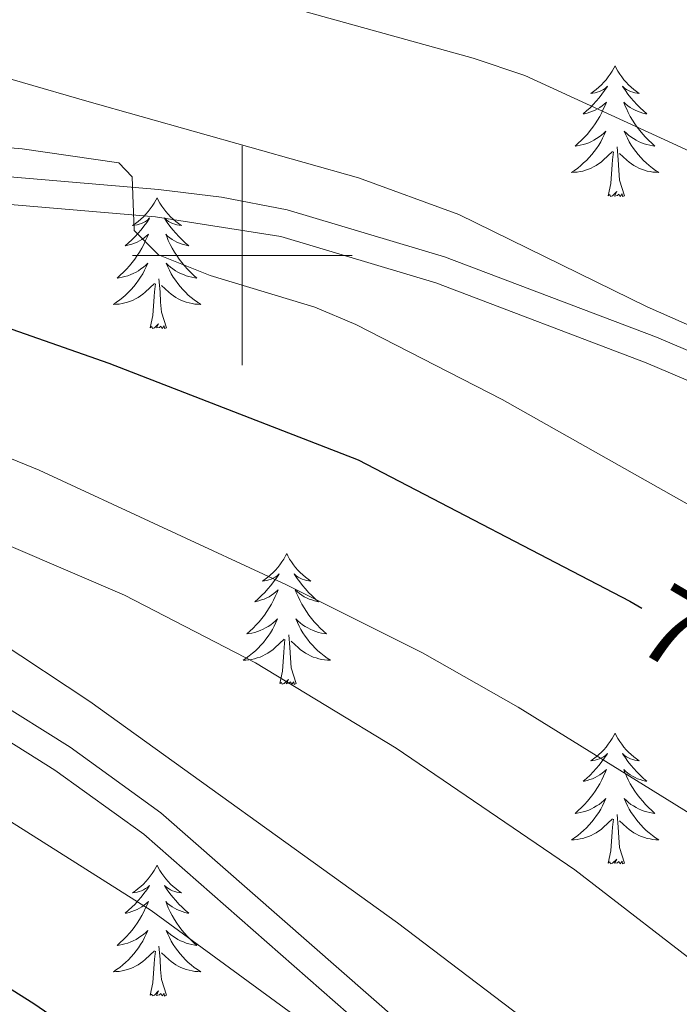
# Model space of a CAD drawing. Units: metres. Extents: x 630772 to 635283, y 717912 to 720967.
# Drawn here: x 631980 to 632040, y 719432 to 719521 of the extents above; entities that cross this region are included whole.
import ezdxf
from ezdxf.enums import TextEntityAlignment as Align

# ---------------------------------------------------------------- set-up
doc = ezdxf.new("R2010")
doc.units = ezdxf.units.M
doc.header["$MEASUREMENT"] = 0
doc.linetypes.add('DGN Style 3', pattern=[69.201551, 49.429679, -19.771872])
for name, color, linetype, lineweight in [('Carátula', 7, 'Continuous', 5), ('Elementos auxiliares', 7, 'Continuous', 5), ('Entidades rústicas y varios', 7, 'Continuous', 5), ('Relieve y altimetría', 7, 'Continuous', 5), ('Textos de rotulación', 7, 'Continuous', 5), ('Viales y ferrocarril', 7, 'Continuous', 5)]:
    doc.layers.add(name, color=color, linetype=linetype, lineweight=lineweight)
doc.styles.add('Style-Helvetica-Narrow-Oblique', font='txt')

msp = doc.modelspace()

# ---------------------------------------------------------------- linework, layer by layer
at = {"layer": 'Carátula', "color": 7, "linetype": 'Continuous', "lineweight": 5}
for p, q in [((632000, 719490), (632000, 719510)), ((631990, 719500), (632010, 719500))]:
    msp.add_line(p, q, dxfattribs=at)
msp.add_3dface([(630828.97, 717912.17), (635283.15, 717997.83), (635226.05, 720967.29), (630771.87, 720881.64)], dxfattribs=at)
at = {"layer": 'Elementos auxiliares', "color": 250, "linetype": 'Continuous', "lineweight": 5}
msp.add_3dface([(631696.94, 718322.78), (631653.04, 720636.16), (635070.03, 720701.92), (635115.05, 718388.51)], dxfattribs=at)
at = {"layer": 'Entidades rústicas y varios', "color": 92, "linetype": 'Continuous', "lineweight": 5, "flags": 128}
for points in [[(632033.97, 719517.29), (632033.86, 719517.07), (632033.7, 719516.79), (632033.53, 719516.53), (632033.35, 719516.27), (632033.16, 719516.02), (632032.95, 719515.78), (632032.73, 719515.56), (632032.5, 719515.34), (632032.26, 719515.14), (632032.01, 719514.95), (632031.75, 719514.77), (632031.95, 719514.79), (632032.15, 719514.83), (632032.35, 719514.88), (632032.55, 719514.95), (632032.73, 719515.04), (632032.92, 719515.14), (632033.09, 719515.25), (632033.29, 719515.44), (632033.25, 719515.38), (632033.02, 719515.03), (632032.78, 719514.7), (632032.53, 719514.37), (632032.26, 719514.05), (632031.98, 719513.75), (632031.69, 719513.45), (632031.38, 719513.17), (632031.07, 719512.9), (632031.19, 719512.92), (632031.44, 719512.98), (632031.68, 719513.05), (632031.92, 719513.14), (632032.15, 719513.24), (632032.37, 719513.36), (632032.59, 719513.49), (632032.79, 719513.64), (632032.99, 719513.8), (632033.18, 719513.97), (632033.09, 719513.74), (632032.93, 719513.38), (632032.76, 719513.03), (632032.58, 719512.68), (632032.38, 719512.34), (632032.17, 719512.01), (632031.94, 719511.69), (632031.7, 719511.38), (632031.45, 719511.07), (632031.19, 719510.78), (632030.91, 719510.5), (632030.62, 719510.23), (632030.33, 719509.97), (632030.52, 719510), (632030.79, 719510.04), (632031.05, 719510.11), (632031.31, 719510.19), (632031.57, 719510.28), (632031.81, 719510.39), (632032.05, 719510.51), (632032.29, 719510.65), (632032.51, 719510.8), (632032.73, 719510.96), (632032.94, 719511.14), (632033.13, 719511.33), (632032.99, 719511), (632032.83, 719510.68), (632032.67, 719510.37), (632032.48, 719510.06), (632032.29, 719509.76), (632032.08, 719509.48), (632031.85, 719509.2), (632031.62, 719508.93), (632031.37, 719508.67), (632031.11, 719508.43), (632030.85, 719508.19), (632030.57, 719507.97), (632030.28, 719507.76), (632029.99, 719507.57), (632030.25, 719507.58), (632030.51, 719507.6), (632030.78, 719507.65), (632031.04, 719507.7), (632031.29, 719507.78), (632031.54, 719507.86), (632031.79, 719507.96), (632032.02, 719508.08), (632032.25, 719508.21), (632032.47, 719508.36), (632032.69, 719508.52), (632032.89, 719508.68), (632033.74, 719509.48)], [(632033.97, 719517.29), (632034.08, 719517.07), (632034.23, 719516.79), (632034.4, 719516.53), (632034.58, 719516.27), (632034.78, 719516.02), (632034.98, 719515.78), (632035.2, 719515.56), (632035.43, 719515.34), (632035.67, 719515.14), (632035.92, 719514.95), (632036.18, 719514.77), (632035.99, 719514.79), (632035.78, 719514.83), (632035.58, 719514.88), (632035.39, 719514.95), (632035.2, 719515.04), (632035.02, 719515.14), (632034.84, 719515.25), (632034.64, 719515.44), (632034.68, 719515.38), (632034.91, 719515.03), (632035.15, 719514.7), (632035.41, 719514.37), (632035.68, 719514.05), (632035.96, 719513.75), (632036.25, 719513.45), (632036.55, 719513.17), (632036.87, 719512.9), (632036.74, 719512.92), (632036.49, 719512.98), (632036.25, 719513.05), (632036.02, 719513.14), (632035.79, 719513.24), (632035.56, 719513.36), (632035.35, 719513.49), (632035.14, 719513.64), (632034.94, 719513.8), (632034.76, 719513.97), (632034.84, 719513.74), (632035, 719513.38), (632035.17, 719513.03), (632035.36, 719512.68), (632035.56, 719512.34), (632035.77, 719512.01), (632035.99, 719511.69), (632036.23, 719511.38), (632036.49, 719511.07), (632036.75, 719510.78), (632037.02, 719510.5), (632037.31, 719510.23), (632037.61, 719509.97), (632037.41, 719510), (632037.15, 719510.04), (632036.88, 719510.11), (632036.62, 719510.19), (632036.37, 719510.28), (632036.12, 719510.39), (632035.88, 719510.51), (632035.65, 719510.65), (632035.42, 719510.8), (632035.2, 719510.96), (632035, 719511.14), (632034.8, 719511.33), (632034.94, 719511), (632035.1, 719510.68), (632035.27, 719510.37), (632035.45, 719510.06), (632035.65, 719509.76), (632035.86, 719509.48), (632036.08, 719509.2), (632036.32, 719508.93), (632036.56, 719508.67), (632036.82, 719508.43), (632037.09, 719508.19), (632037.37, 719507.97), (632037.66, 719507.76), (632037.95, 719507.57), (632037.68, 719507.58), (632037.42, 719507.6), (632037.16, 719507.65), (632036.9, 719507.7), (632036.64, 719507.78), (632036.39, 719507.86), (632036.15, 719507.96), (632035.91, 719508.08), (632035.68, 719508.21), (632035.46, 719508.36), (632035.25, 719508.52), (632035.04, 719508.68), (632034.39, 719509.3)], [(632034.82, 719505.44), (632034.39, 719506.88), (632034.3, 719507.78), (632034.25, 719508.73), (632034.15, 719509.89)], [(632033.35, 719505.44), (632033.59, 719506.55), (632033.71, 719508.3), (632033.75, 719508.73), (632033.82, 719509.45)], [(631992.23, 719505.26), (631992.12, 719505.04), (631991.96, 719504.77), (631991.79, 719504.5), (631991.61, 719504.24), (631991.42, 719504), (631991.21, 719503.76), (631990.99, 719503.53), (631990.76, 719503.32), (631990.52, 719503.11), (631990.27, 719502.92), (631990.01, 719502.74), (631990.21, 719502.77), (631990.41, 719502.8), (631990.61, 719502.86), (631990.81, 719502.93), (631991, 719503.01), (631991.18, 719503.11), (631991.35, 719503.22), (631991.56, 719503.42), (631991.51, 719503.35), (631991.29, 719503.01), (631991.04, 719502.67), (631990.79, 719502.34), (631990.52, 719502.03), (631990.24, 719501.72), (631989.95, 719501.43), (631989.64, 719501.15), (631989.33, 719500.88), (631989.45, 719500.9), (631989.7, 719500.96), (631989.94, 719501.03), (631990.18, 719501.12), (631990.41, 719501.22), (631990.63, 719501.34), (631990.85, 719501.47), (631991.05, 719501.61), (631991.25, 719501.77), (631991.44, 719501.94), (631991.35, 719501.72), (631991.19, 719501.36), (631991.02, 719501), (631990.84, 719500.66), (631990.64, 719500.32), (631990.43, 719499.99), (631990.2, 719499.66), (631989.96, 719499.35), (631989.71, 719499.05), (631989.45, 719498.76), (631989.17, 719498.48), (631988.88, 719498.21), (631988.59, 719497.95), (631988.78, 719497.97), (631989.05, 719498.02), (631989.31, 719498.08), (631989.57, 719498.16), (631989.83, 719498.26), (631990.07, 719498.36), (631990.32, 719498.49), (631990.55, 719498.62), (631990.77, 719498.78), (631990.99, 719498.94), (631991.2, 719499.12), (631991.39, 719499.3), (631991.25, 719498.98), (631991.1, 719498.66), (631990.93, 719498.34), (631990.74, 719498.04), (631990.55, 719497.74), (631990.34, 719497.45), (631990.11, 719497.17), (631989.88, 719496.9), (631989.63, 719496.65), (631989.37, 719496.4), (631989.11, 719496.17), (631988.83, 719495.95), (631988.54, 719495.74), (631988.25, 719495.55), (631988.51, 719495.56), (631988.78, 719495.58), (631989.04, 719495.62), (631989.3, 719495.68), (631989.55, 719495.75), (631989.8, 719495.84), (631990.05, 719495.94), (631990.28, 719496.06), (631990.51, 719496.19), (631990.74, 719496.33), (631990.95, 719496.49), (631991.15, 719496.66), (631992, 719497.46)], [(631992.23, 719505.26), (631992.34, 719505.04), (631992.49, 719504.77), (631992.66, 719504.5), (631992.84, 719504.24), (631993.04, 719504), (631993.25, 719503.76), (631993.46, 719503.53), (631993.69, 719503.32), (631993.93, 719503.11), (631994.19, 719502.92), (631994.45, 719502.74), (631994.25, 719502.77), (631994.04, 719502.8), (631993.84, 719502.86), (631993.65, 719502.93), (631993.46, 719503.01), (631993.28, 719503.11), (631993.11, 719503.22), (631992.9, 719503.42), (631992.94, 719503.35), (631993.17, 719503.01), (631993.41, 719502.67), (631993.67, 719502.34), (631993.94, 719502.03), (631994.22, 719501.72), (631994.51, 719501.43), (631994.81, 719501.15), (631995.13, 719500.88), (631995, 719500.9), (631994.76, 719500.96), (631994.51, 719501.03), (631994.28, 719501.12), (631994.05, 719501.22), (631993.82, 719501.34), (631993.61, 719501.47), (631993.4, 719501.61), (631993.2, 719501.77), (631993.02, 719501.94), (631993.11, 719501.72), (631993.26, 719501.36), (631993.43, 719501), (631993.62, 719500.66), (631993.82, 719500.32), (631994.03, 719499.99), (631994.26, 719499.66), (631994.49, 719499.35), (631994.75, 719499.05), (631995.01, 719498.76), (631995.29, 719498.48), (631995.57, 719498.21), (631995.87, 719497.95), (631995.67, 719497.97), (631995.41, 719498.02), (631995.14, 719498.08), (631994.88, 719498.16), (631994.63, 719498.26), (631994.38, 719498.36), (631994.14, 719498.49), (631993.91, 719498.62), (631993.68, 719498.78), (631993.47, 719498.94), (631993.26, 719499.12), (631993.06, 719499.3), (631993.21, 719498.98), (631993.36, 719498.66), (631993.53, 719498.34), (631993.71, 719498.04), (631993.91, 719497.74), (631994.12, 719497.45), (631994.34, 719497.17), (631994.58, 719496.9), (631994.82, 719496.65), (631995.08, 719496.4), (631995.35, 719496.17), (631995.63, 719495.95), (631995.92, 719495.74), (631996.21, 719495.55), (631995.94, 719495.56), (631995.68, 719495.58), (631995.42, 719495.62), (631995.16, 719495.68), (631994.9, 719495.75), (631994.65, 719495.84), (631994.41, 719495.94), (631994.17, 719496.06), (631993.94, 719496.19), (631993.72, 719496.33), (631993.51, 719496.49), (631993.3, 719496.66), (631992.65, 719497.28)], [(632034.82, 719505.44), (632034.64, 719505.37), (632034.63, 719505.61), (632034.43, 719505.38), (632034.31, 719505.59), (632034.19, 719505.48), (632033.92, 719505.42), (632034.12, 719505.82), (632033.73, 719505.44), (632033.55, 719505.38), (632033.51, 719505.55), (632033.35, 719505.44)], [(631991.61, 719493.41), (631991.85, 719494.53), (631991.97, 719496.27), (631992.01, 719496.7), (631992.08, 719497.43)], [(631993.08, 719493.41), (631992.65, 719494.85), (631992.56, 719495.75), (631992.51, 719496.7), (631992.41, 719497.87)], [(631993.08, 719493.41), (631992.91, 719493.34), (631992.89, 719493.58), (631992.7, 719493.36), (631992.57, 719493.56), (631992.45, 719493.45), (631992.18, 719493.4), (631992.38, 719493.79), (631991.99, 719493.41), (631991.81, 719493.36), (631991.77, 719493.52), (631991.61, 719493.41)], [(632004.05, 719472.85), (632003.93, 719472.63), (632003.78, 719472.35), (632003.61, 719472.09), (632003.43, 719471.83), (632003.23, 719471.58), (632003.03, 719471.34), (632002.81, 719471.12), (632002.58, 719470.9), (632002.34, 719470.7), (632002.09, 719470.51), (632001.83, 719470.33), (632002.03, 719470.35), (632002.23, 719470.39), (632002.43, 719470.45), (632002.62, 719470.52), (632002.81, 719470.6), (632002.99, 719470.7), (632003.17, 719470.81), (632003.37, 719471), (632003.33, 719470.94), (632003.1, 719470.59), (632002.86, 719470.26), (632002.6, 719469.93), (632002.33, 719469.62), (632002.05, 719469.31), (632001.76, 719469.02), (632001.46, 719468.73), (632001.15, 719468.46), (632001.27, 719468.48), (632001.52, 719468.54), (632001.76, 719468.62), (632001.99, 719468.7), (632002.23, 719468.81), (632002.45, 719468.92), (632002.67, 719469.06), (632002.87, 719469.2), (632003.07, 719469.36), (632003.26, 719469.53), (632003.17, 719469.31), (632003.01, 719468.94), (632002.84, 719468.59), (632002.66, 719468.24), (632002.46, 719467.9), (632002.24, 719467.57), (632002.02, 719467.25), (632001.78, 719466.94), (632001.53, 719466.64), (632001.26, 719466.34), (632000.99, 719466.06), (632000.7, 719465.79), (632000.4, 719465.54), (632000.6, 719465.56), (632000.87, 719465.61), (632001.13, 719465.67), (632001.39, 719465.75), (632001.64, 719465.84), (632001.89, 719465.95), (632002.13, 719466.07), (632002.37, 719466.21), (632002.59, 719466.36), (632002.81, 719466.53), (632003.01, 719466.7), (632003.21, 719466.89), (632003.07, 719466.56), (632002.91, 719466.24), (632002.74, 719465.93), (632002.56, 719465.62), (632002.36, 719465.33), (632002.15, 719465.04), (632001.93, 719464.76), (632001.7, 719464.49), (632001.45, 719464.23), (632001.19, 719463.99), (632000.92, 719463.76), (632000.64, 719463.53), (632000.35, 719463.32), (632000.07, 719463.13), (632000.33, 719463.14), (632000.59, 719463.17), (632000.85, 719463.21), (632001.11, 719463.26), (632001.37, 719463.34), (632001.62, 719463.42), (632001.86, 719463.53), (632002.1, 719463.64), (632002.33, 719463.77), (632002.55, 719463.92), (632002.77, 719464.08), (632002.97, 719464.25), (632003.82, 719465.05)], [(632004.05, 719472.85), (632004.16, 719472.63), (632004.31, 719472.35), (632004.48, 719472.09), (632004.66, 719471.83), (632004.85, 719471.58), (632005.06, 719471.34), (632005.28, 719471.12), (632005.51, 719470.9), (632005.75, 719470.7), (632006, 719470.51), (632006.26, 719470.33), (632006.06, 719470.35), (632005.86, 719470.39), (632005.66, 719470.45), (632005.47, 719470.52), (632005.28, 719470.6), (632005.1, 719470.7), (632004.92, 719470.81), (632004.72, 719471), (632004.76, 719470.94), (632004.99, 719470.59), (632005.23, 719470.26), (632005.49, 719469.93), (632005.75, 719469.62), (632006.03, 719469.31), (632006.33, 719469.02), (632006.63, 719468.73), (632006.94, 719468.46), (632006.82, 719468.48), (632006.57, 719468.54), (632006.33, 719468.62), (632006.09, 719468.7), (632005.86, 719468.81), (632005.64, 719468.92), (632005.43, 719469.06), (632005.22, 719469.2), (632005.02, 719469.36), (632004.83, 719469.53), (632004.92, 719469.31), (632005.08, 719468.94), (632005.25, 719468.59), (632005.43, 719468.24), (632005.63, 719467.9), (632005.85, 719467.57), (632006.07, 719467.25), (632006.31, 719466.94), (632006.56, 719466.64), (632006.83, 719466.34), (632007.1, 719466.06), (632007.39, 719465.79), (632007.69, 719465.54), (632007.49, 719465.56), (632007.22, 719465.61), (632006.96, 719465.67), (632006.7, 719465.75), (632006.45, 719465.84), (632006.2, 719465.95), (632005.96, 719466.07), (632005.72, 719466.21), (632005.5, 719466.36), (632005.28, 719466.53), (632005.08, 719466.7), (632004.88, 719466.89), (632005.02, 719466.56), (632005.18, 719466.24), (632005.35, 719465.93), (632005.53, 719465.62), (632005.73, 719465.33), (632005.94, 719465.04), (632006.16, 719464.76), (632006.39, 719464.49), (632006.64, 719464.23), (632006.9, 719463.99), (632007.17, 719463.76), (632007.45, 719463.53), (632007.73, 719463.32), (632008.03, 719463.13), (632007.76, 719463.14), (632007.5, 719463.17), (632007.23, 719463.21), (632006.98, 719463.26), (632006.72, 719463.34), (632006.47, 719463.42), (632006.23, 719463.53), (632005.99, 719463.64), (632005.76, 719463.77), (632005.54, 719463.92), (632005.32, 719464.08), (632005.12, 719464.25), (632004.46, 719464.87)], [(632003.43, 719461), (632003.67, 719462.12), (632003.78, 719463.86), (632003.83, 719464.29), (632003.89, 719465.01)], [(632004.9, 719461), (632004.47, 719462.44), (632004.38, 719463.34), (632004.33, 719464.29), (632004.23, 719465.45)], [(632004.9, 719461), (632004.72, 719460.93), (632004.7, 719461.17), (632004.51, 719460.95), (632004.39, 719461.15), (632004.27, 719461.04), (632004, 719460.99), (632004.2, 719461.38), (632003.81, 719461), (632003.62, 719460.95), (632003.58, 719461.11), (632003.43, 719461)], [(632033.97, 719456.49), (632033.86, 719456.27), (632033.7, 719455.99), (632033.53, 719455.73), (632033.35, 719455.47), (632033.16, 719455.22), (632032.95, 719454.98), (632032.73, 719454.76), (632032.5, 719454.54), (632032.26, 719454.34), (632032.01, 719454.15), (632031.75, 719453.97), (632031.95, 719453.99), (632032.15, 719454.03), (632032.35, 719454.09), (632032.55, 719454.16), (632032.73, 719454.24), (632032.92, 719454.34), (632033.09, 719454.45), (632033.29, 719454.64), (632033.25, 719454.58), (632033.02, 719454.23), (632032.78, 719453.9), (632032.53, 719453.57), (632032.26, 719453.26), (632031.98, 719452.95), (632031.69, 719452.66), (632031.38, 719452.37), (632031.07, 719452.1), (632031.19, 719452.12), (632031.44, 719452.18), (632031.68, 719452.26), (632031.92, 719452.34), (632032.15, 719452.45), (632032.37, 719452.56), (632032.59, 719452.7), (632032.79, 719452.84), (632032.99, 719453), (632033.18, 719453.17), (632033.09, 719452.95), (632032.93, 719452.58), (632032.76, 719452.23), (632032.58, 719451.88), (632032.38, 719451.54), (632032.17, 719451.21), (632031.94, 719450.89), (632031.7, 719450.58), (632031.45, 719450.28), (632031.19, 719449.98), (632030.91, 719449.7), (632030.62, 719449.43), (632030.33, 719449.18), (632030.52, 719449.2), (632030.79, 719449.25), (632031.05, 719449.31), (632031.31, 719449.39), (632031.57, 719449.48), (632031.81, 719449.59), (632032.05, 719449.71), (632032.29, 719449.85), (632032.51, 719450), (632032.73, 719450.17), (632032.94, 719450.34), (632033.13, 719450.53), (632032.99, 719450.2), (632032.83, 719449.88), (632032.67, 719449.57), (632032.48, 719449.26), (632032.29, 719448.97), (632032.08, 719448.68), (632031.85, 719448.4), (632031.62, 719448.13), (632031.37, 719447.87), (632031.11, 719447.63), (632030.85, 719447.4), (632030.57, 719447.17), (632030.28, 719446.96), (632029.99, 719446.77), (632030.25, 719446.78), (632030.51, 719446.81), (632030.78, 719446.85), (632031.04, 719446.9), (632031.29, 719446.98), (632031.54, 719447.06), (632031.79, 719447.17), (632032.02, 719447.28), (632032.25, 719447.41), (632032.47, 719447.56), (632032.69, 719447.72), (632032.89, 719447.89), (632033.74, 719448.69)], [(632033.97, 719456.49), (632034.08, 719456.27), (632034.23, 719455.99), (632034.4, 719455.73), (632034.58, 719455.47), (632034.78, 719455.22), (632034.98, 719454.98), (632035.2, 719454.76), (632035.43, 719454.54), (632035.67, 719454.34), (632035.92, 719454.15), (632036.18, 719453.97), (632035.99, 719453.99), (632035.78, 719454.03), (632035.58, 719454.09), (632035.39, 719454.16), (632035.2, 719454.24), (632035.02, 719454.34), (632034.84, 719454.45), (632034.64, 719454.64), (632034.68, 719454.58), (632034.91, 719454.23), (632035.15, 719453.9), (632035.41, 719453.57), (632035.68, 719453.26), (632035.96, 719452.95), (632036.25, 719452.66), (632036.55, 719452.37), (632036.87, 719452.1), (632036.74, 719452.12), (632036.49, 719452.18), (632036.25, 719452.26), (632036.02, 719452.34), (632035.79, 719452.45), (632035.56, 719452.56), (632035.35, 719452.7), (632035.14, 719452.84), (632034.94, 719453), (632034.76, 719453.17), (632034.84, 719452.95), (632035, 719452.58), (632035.17, 719452.23), (632035.36, 719451.88), (632035.56, 719451.54), (632035.77, 719451.21), (632035.99, 719450.89), (632036.23, 719450.58), (632036.49, 719450.28), (632036.75, 719449.98), (632037.02, 719449.7), (632037.31, 719449.43), (632037.61, 719449.18), (632037.41, 719449.2), (632037.15, 719449.25), (632036.88, 719449.31), (632036.62, 719449.39), (632036.37, 719449.48), (632036.12, 719449.59), (632035.88, 719449.71), (632035.65, 719449.85), (632035.42, 719450), (632035.2, 719450.17), (632035, 719450.34), (632034.8, 719450.53), (632034.94, 719450.2), (632035.1, 719449.88), (632035.27, 719449.57), (632035.45, 719449.26), (632035.65, 719448.97), (632035.86, 719448.68), (632036.08, 719448.4), (632036.32, 719448.13), (632036.56, 719447.87), (632036.82, 719447.63), (632037.09, 719447.4), (632037.37, 719447.17), (632037.66, 719446.96), (632037.95, 719446.77), (632037.68, 719446.78), (632037.42, 719446.81), (632037.16, 719446.85), (632036.9, 719446.9), (632036.64, 719446.98), (632036.39, 719447.06), (632036.15, 719447.17), (632035.91, 719447.28), (632035.68, 719447.41), (632035.46, 719447.56), (632035.25, 719447.72), (632035.04, 719447.89), (632034.39, 719448.51)], [(632033.35, 719444.64), (632033.59, 719445.76), (632033.71, 719447.5), (632033.75, 719447.93), (632033.82, 719448.65)], [(632034.82, 719444.64), (632034.39, 719446.08), (632034.3, 719446.98), (632034.25, 719447.93), (632034.15, 719449.09)], [(631992.23, 719444.46), (631992.12, 719444.24), (631991.96, 719443.97), (631991.79, 719443.7), (631991.61, 719443.45), (631991.42, 719443.2), (631991.21, 719442.96), (631990.99, 719442.73), (631990.76, 719442.52), (631990.52, 719442.32), (631990.27, 719442.12), (631990.01, 719441.95), (631990.21, 719441.97), (631990.41, 719442.01), (631990.61, 719442.06), (631990.81, 719442.13), (631991, 719442.22), (631991.18, 719442.32), (631991.35, 719442.43), (631991.56, 719442.62), (631991.51, 719442.55), (631991.29, 719442.21), (631991.04, 719441.87), (631990.79, 719441.55), (631990.52, 719441.23), (631990.24, 719440.92), (631989.95, 719440.63), (631989.64, 719440.35), (631989.33, 719440.08), (631989.45, 719440.1), (631989.7, 719440.16), (631989.94, 719440.23), (631990.18, 719440.32), (631990.41, 719440.42), (631990.63, 719440.54), (631990.85, 719440.67), (631991.05, 719440.82), (631991.25, 719440.97), (631991.44, 719441.14), (631991.35, 719440.92), (631991.19, 719440.56), (631991.02, 719440.21), (631990.84, 719439.86), (631990.64, 719439.52), (631990.43, 719439.19), (631990.2, 719438.87), (631989.96, 719438.55), (631989.71, 719438.25), (631989.45, 719437.96), (631989.17, 719437.68), (631988.88, 719437.41), (631988.59, 719437.15), (631988.78, 719437.18), (631989.05, 719437.22), (631989.31, 719437.28), (631989.57, 719437.36), (631989.83, 719437.46), (631990.07, 719437.57), (631990.32, 719437.69), (631990.55, 719437.83), (631990.77, 719437.98), (631990.99, 719438.14), (631991.2, 719438.32), (631991.39, 719438.5), (631991.25, 719438.18), (631991.1, 719437.86), (631990.93, 719437.54), (631990.74, 719437.24), (631990.55, 719436.94), (631990.34, 719436.65), (631990.11, 719436.38), (631989.88, 719436.11), (631989.63, 719435.85), (631989.37, 719435.6), (631989.11, 719435.37), (631988.83, 719435.15), (631988.54, 719434.94), (631988.25, 719434.75), (631988.51, 719434.76), (631988.78, 719434.78), (631989.04, 719434.82), (631989.3, 719434.88), (631989.55, 719434.95), (631989.8, 719435.04), (631990.05, 719435.14), (631990.28, 719435.26), (631990.51, 719435.39), (631990.74, 719435.53), (631990.95, 719435.69), (631991.15, 719435.86), (631992, 719436.66)], [(631992.23, 719444.46), (631992.34, 719444.24), (631992.49, 719443.97), (631992.66, 719443.7), (631992.84, 719443.45), (631993.04, 719443.2), (631993.25, 719442.96), (631993.46, 719442.73), (631993.69, 719442.52), (631993.93, 719442.32), (631994.19, 719442.12), (631994.45, 719441.95), (631994.25, 719441.97), (631994.04, 719442.01), (631993.84, 719442.06), (631993.65, 719442.13), (631993.46, 719442.22), (631993.28, 719442.32), (631993.11, 719442.43), (631992.9, 719442.62), (631992.94, 719442.55), (631993.17, 719442.21), (631993.41, 719441.87), (631993.67, 719441.55), (631993.94, 719441.23), (631994.22, 719440.92), (631994.51, 719440.63), (631994.81, 719440.35), (631995.13, 719440.08), (631995, 719440.1), (631994.76, 719440.16), (631994.51, 719440.23), (631994.28, 719440.32), (631994.05, 719440.42), (631993.82, 719440.54), (631993.61, 719440.67), (631993.4, 719440.82), (631993.2, 719440.97), (631993.02, 719441.14), (631993.11, 719440.92), (631993.26, 719440.56), (631993.43, 719440.21), (631993.62, 719439.86), (631993.82, 719439.52), (631994.03, 719439.19), (631994.26, 719438.87), (631994.49, 719438.55), (631994.75, 719438.25), (631995.01, 719437.96), (631995.29, 719437.68), (631995.57, 719437.41), (631995.87, 719437.15), (631995.67, 719437.18), (631995.41, 719437.22), (631995.14, 719437.28), (631994.88, 719437.36), (631994.63, 719437.46), (631994.38, 719437.57), (631994.14, 719437.69), (631993.91, 719437.83), (631993.68, 719437.98), (631993.47, 719438.14), (631993.26, 719438.32), (631993.06, 719438.5), (631993.21, 719438.18), (631993.36, 719437.86), (631993.53, 719437.54), (631993.71, 719437.24), (631993.91, 719436.94), (631994.12, 719436.65), (631994.34, 719436.38), (631994.58, 719436.11), (631994.82, 719435.85), (631995.08, 719435.6), (631995.35, 719435.37), (631995.63, 719435.15), (631995.92, 719434.94), (631996.21, 719434.75), (631995.94, 719434.76), (631995.68, 719434.78), (631995.42, 719434.82), (631995.16, 719434.88), (631994.9, 719434.95), (631994.65, 719435.04), (631994.41, 719435.14), (631994.17, 719435.26), (631993.94, 719435.39), (631993.72, 719435.53), (631993.51, 719435.69), (631993.3, 719435.86), (631992.65, 719436.48)], [(632034.82, 719444.64), (632034.64, 719444.57), (632034.63, 719444.81), (632034.43, 719444.59), (632034.31, 719444.79), (632034.19, 719444.68), (632033.92, 719444.63), (632034.12, 719445.02), (632033.73, 719444.64), (632033.55, 719444.59), (632033.51, 719444.75), (632033.35, 719444.64)], [(631993.08, 719432.61), (631992.65, 719434.05), (631992.56, 719434.96), (631992.51, 719435.9), (631992.41, 719437.07)], [(631991.61, 719432.61), (631991.85, 719433.73), (631991.97, 719435.47), (631992.01, 719435.9), (631992.08, 719436.63)], [(631993.08, 719432.61), (631992.91, 719432.54), (631992.89, 719432.78), (631992.7, 719432.56), (631992.57, 719432.76), (631992.45, 719432.66), (631992.18, 719432.6), (631992.38, 719433), (631991.99, 719432.62), (631991.81, 719432.56), (631991.77, 719432.72), (631991.61, 719432.61)]]:
    msp.add_lwpolyline(points, dxfattribs=at)
at = {"layer": 'Relieve y altimetría', "color": 30, "linetype": 'Continuous', "lineweight": 5, "flags": 128}
for points, elevation in [([(631902.03, 719639.73), (631900.57, 719624.88), (631901.36, 719606.92), (631901.22, 719588.56), (631902.94, 719572.03), (631903.86, 719566.8), (631907.11, 719555.85), (631910.45, 719547.58), (631913.13, 719543.39), (631917.99, 719538.24), (631922.4, 719535.05), (631931.36, 719530.46), (631938.91, 719527.69), (631985.84, 719514.05), (632010.58, 719507.09), (632019.74, 719503.74), (632036.9, 719495.34), (632059.62, 719485.29), (632061.27, 719484.12), (632060.59, 719479.12), (632062.59, 719476.34), (632084.15, 719459.26), (632103.09, 719442.94), (632115.16, 719431.83)], 710), ([(631918, 719559.59), (631921.54, 719554.35), (631925.72, 719549.67), (631930.63, 719546.51), (631935.24, 719544.57), (631949.21, 719539.71), (631965.56, 719534.95), (632001.2, 719523.52), (632021.03, 719517.98), (632025.76, 719516.4), (632056.09, 719502.45), (632061.12, 719499.85), (632073.28, 719492.35), (632086.26, 719484.85), (632091.89, 719480.7), (632095.29, 719477), (632100.68, 719469.68), (632111.4, 719453.04)], 715), ([(631836.73, 719549.9), (631837.14, 719544.69), (631838.28, 719539.84), (631842.04, 719532.17), (631844.86, 719528.07), (631860.83, 719510.96), (631880.2, 719493.82), (631896.65, 719482.03), (631901.01, 719479.57), (631905.64, 719477.64), (631912.1, 719475.73), (631927.72, 719472.55), (631932.81, 719471.07), (631936.41, 719471.71), (631938.51, 719475.86), (631942.31, 719475.82), (631956.78, 719471.97), (631972.73, 719467.2), (631977.73, 719464.89), (631986.1, 719459.37), (632014.15, 719439.22), (632033.45, 719424.54)], 685), ([(631834.56, 719520.71), (631847.45, 719506.62), (631864.34, 719492.55), (631888.84, 719475.07), (631893.13, 719472.47), (631897.64, 719470.26), (631907.09, 719466.84), (631916.97, 719464.32), (631947.79, 719459.25), (631961.11, 719456.17), (631968.06, 719453.9), (631978.88, 719448.43), (631991.69, 719440.34), (632008.47, 719428.07)], 680), ([(631921.79, 719521.24), (631927.91, 719519.18), (631965.5, 719510.9), (631979.94, 719509.72), (631988.75, 719508.45), (631989.96, 719507.17), (631990.15, 719502.29), (631992.36, 719500.05), (631997.07, 719498.18), (632006.62, 719495.29), (632010.35, 719493.72), (632023.69, 719486.88), (632051.43, 719471.25), (632060.37, 719465.57), (632068.41, 719459.6), (632082.29, 719447.39), (632104.04, 719426.68), (632110.67, 719419.73)], 705), ([(631912.67, 719502.21), (631919.35, 719498.98), (631930.62, 719495.32), (631960.88, 719487.84), (631970.46, 719484.93), (631981.5, 719480.46), (632004.03, 719470), (632016.43, 719463.79), (632025.13, 719458.86), (632043.04, 719447.78), (632055.36, 719439.25), (632062.7, 719433.57), (632070.22, 719427.01)], 695), ([(631914.64, 719490.27), (631919.38, 719488.73), (631962.24, 719479.39), (631969.06, 719477.46), (631973.75, 719475.7), (631989.26, 719469.05), (632001.21, 719462.89), (632014.03, 719455.13), (632030.32, 719444.02), (632042.98, 719434.27), (632053.1, 719425.1)], 690)]:
    msp.add_lwpolyline(points, dxfattribs=dict(at, elevation=elevation))
at = {"layer": 'Relieve y altimetría', "color": 30, "linetype": 'Continuous', "lineweight": 25, "flags": 128}
for points, elevation in [([(631917.47, 719507.49), (631921.93, 719505.42), (631931, 719502.47), (631941.79, 719499.64), (631957.06, 719498.3), (631966.94, 719496.77), (631976.62, 719494.11), (631987.85, 719490.18), (632010.56, 719481.4), (632035.31, 719468.51), (632036.4, 719467.86)], 700), ([(631911.73, 719450.55), (631922.15, 719447.74), (631932.24, 719446.14), (631949.61, 719444.63), (631958.59, 719442.46), (631964.79, 719440.53), (631969.42, 719438.62), (631975.04, 719435.59), (631980.99, 719431.85), (631989.98, 719425.7)], 675)]:
    msp.add_lwpolyline(points, dxfattribs=dict(at, elevation=elevation))
at = {"layer": 'Viales y ferrocarril', "color": 250, "linetype": 'Continuous', "lineweight": 5}
for points in [[(631854.51, 719531.73, 688.58), (631858.1, 719527.44, 688.51), (631868.97, 719516.23, 688.22), (631880.02, 719505.82, 687.5), (631889.27, 719498, 687.06), (631896.7, 719492.67, 686.72), (631909.98, 719484.88, 686.3), (631918.77, 719480.59, 686.23), (631925.07, 719478.25, 685.9), (631948.73, 719470.61, 683.77), (631966.06, 719464.78, 682.55), (631972.59, 719462.07, 682.38), (631977.21, 719459.64, 682.31), (631984.32, 719455.2, 682.12), (631992.59, 719449.23, 681.84), (632014.44, 719430.08, 680.58)], [(632116.73, 719441.97, 715.05), (632090.16, 719462.01, 712.35), (632073.93, 719473.21, 710.71), (632059.62, 719480.54, 709.94), (632036.81, 719490.23, 708.09), (632017.63, 719497.5, 707.18), (632003.5, 719501.72, 706.11), (631992.1, 719503.54, 705.2), (631976.7, 719504.83, 704.27), (631955.7, 719505.96, 702.88), (631945.67, 719506.96, 702.27), (631933.23, 719508.66, 701.56), (631927.82, 719510.03, 701.32), (631918.22, 719513.36, 701.03)]]:
    msp.add_polyline3d(points, dxfattribs=at)
at = {"layer": 'Viales y ferrocarril', "color": 250, "linetype": 'DGN Style 3', "lineweight": 5}
for points in [[(632037.74, 719492.56, 708.09), (632018.43, 719499.87, 707.18), (632004.1, 719504.16, 706.11), (631998.12, 719505.31, 705.59), (631992.36, 719506.03, 705.2), (631976.87, 719507.33, 704.27), (631955.89, 719508.46, 702.88), (631945.96, 719509.45, 702.27), (631933.71, 719511.12, 701.56), (631928.54, 719512.43, 701.32), (631919.1, 719515.71, 701.03)], [(632118.21, 719443.99, 715.05), (632091.63, 719464.04, 712.35), (632075.22, 719475.36, 710.71), (632060.68, 719482.81, 709.94), (632037.74, 719492.56, 708.09)], [(631917.78, 719478.28, 686.23), (631924.25, 719475.88, 685.9), (631947.95, 719468.23, 683.77), (631965.18, 719462.43, 682.55), (631971.53, 719459.8, 682.38), (631975.96, 719457.47, 682.31), (631982.92, 719453.12, 682.12), (631991.03, 719447.27, 681.84), (632012.64, 719428.32, 680.58)]]:
    msp.add_polyline3d(points, dxfattribs=at)

# ---------------------------------------------------------------- texts
at = {"layer": 'Textos de rotulación', "color": 27, "linetype": 'Continuous', "lineweight": 5, "style": 'Style-Helvetica-Narrow-Oblique'}
msp.add_text('700', height=6.9999, rotation=329.49311, dxfattribs=at).set_placement((632044.056, 719463.356, 700), align=Align.MIDDLE_CENTER)

doc.saveas('drawing.dxf')
